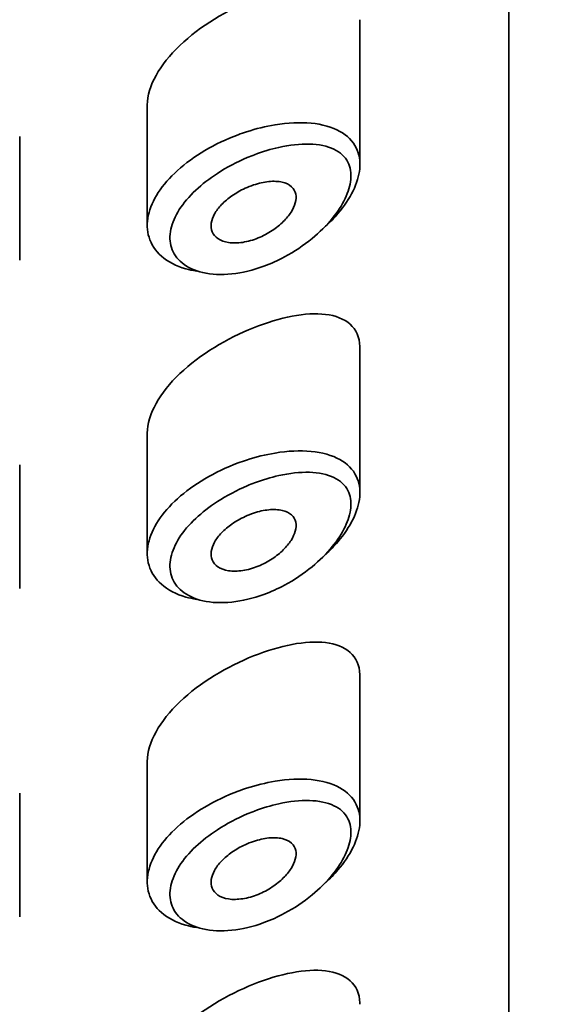
# Model space of a CAD drawing. Units: millimetres. Extents: x 0 to 2447, y 0 to 2752.
# Drawn here: x 1322 to 1328, y 2208 to 2219 of the extents above; entities that cross this region are included whole.
import ezdxf
from ezdxf import colors
from ezdxf.entities.mleader import LeaderData, LeaderLine
from ezdxf.math import Vec2, Vec3

# ---------------------------------------------------------------- set-up
doc = ezdxf.new("R2010")
doc.units = ezdxf.units.MM
doc.layers.add('DV1_Défaut', color=7, linetype='Continuous')
doc.layers.add('Défaut', color=7, linetype='Continuous')

# ---------------------------------------------------------------- blocks, each defined once
blk = doc.blocks.new('_DOT')
at = {"color": 0}
blk.add_line((0, 0), (-1, 0), dxfattribs=at)
at = {"color": 0, "const_width": 0.333}
blk.add_lwpolyline([(-0.1665, 0, 1), (0.1665, 0, 1)], format="xyb", close=True, dxfattribs=at)
blk = doc.blocks.new('SE')
at = {"layer": 'DV1_Défaut', "color": 7, "linetype": 'Continuous', "lineweight": 35}
for p, q in [((1328.002, 2200.096), (1328.002, 2244.449)), ((1328.002, 2244.449), (1328.002, 2200.096)), ((1326.252, 2217.558), (1326.252, 2219.26)), ((1323.752, 2218.265), (1323.752, 2216.85)), ((1322.252, 2216.435), (1322.252, 2217.888)), ((1326.252, 2213.702), (1326.252, 2215.403)), ((1323.752, 2214.408), (1323.752, 2212.993)), ((1322.252, 2212.578), (1322.252, 2214.031)), ((1326.252, 2209.845), (1326.252, 2211.547)), ((1323.752, 2210.552), (1323.752, 2209.136)), ((1322.252, 2208.721), (1322.252, 2210.174))]:
    blk.add_line(p, q, dxfattribs=at)
for points, knots in [([(1325.002, 2219.499), (1324.69, 2219.375), (1324.375, 2219.188), (1323.899, 2218.736), (1323.752, 2218.479), (1323.752, 2218.261)], [0, 0, 0, 0, 0.50598, 0.50598, 1, 1, 1, 1]), ([(1324.919, 2217.945), (1325.031, 2217.981), (1325.144, 2218.009), (1325.254, 2218.027), (1325.403, 2218.051), (1325.548, 2218.059), (1325.677, 2218.046), (1325.807, 2218.034), (1325.925, 2218.002), (1326.017, 2217.95), (1326.103, 2217.902), (1326.17, 2217.835), (1326.209, 2217.755), (1326.244, 2217.684), (1326.258, 2217.6), (1326.249, 2217.51), (1326.241, 2217.428), (1326.214, 2217.339), (1326.171, 2217.251), (1326.128, 2217.162), (1326.067, 2217.071), (1325.994, 2216.985), (1325.95, 2216.933), (1325.901, 2216.883), (1325.848, 2216.835)], [0, 0, 0, 0, 0.112409, 0.112409, 0.112409, 0.266863, 0.266863, 0.266863, 0.422363, 0.422363, 0.422363, 0.567089, 0.567089, 0.567089, 0.694765, 0.694765, 0.694765, 0.811835, 0.811835, 0.811835, 0.929553, 0.929553, 0.929553, 1, 1, 1, 1]), ([(1324.329, 2216.308), (1324.286, 2216.315), (1324.244, 2216.324), (1324.205, 2216.335), (1324.091, 2216.367), (1323.992, 2216.418), (1323.918, 2216.484), (1323.848, 2216.546), (1323.798, 2216.622), (1323.772, 2216.705), (1323.748, 2216.784), (1323.745, 2216.873), (1323.764, 2216.963), (1323.783, 2217.051), (1323.823, 2217.143), (1323.881, 2217.231), (1323.939, 2217.321), (1324.017, 2217.409), (1324.107, 2217.491), (1324.201, 2217.576), (1324.31, 2217.655), (1324.427, 2217.724), (1324.55, 2217.797), (1324.685, 2217.86), (1324.82, 2217.91), (1324.853, 2217.923), (1324.886, 2217.934), (1324.919, 2217.945)], [0, 0, 0, 0, 0.049975, 0.049975, 0.049975, 0.19295, 0.19295, 0.19295, 0.32617, 0.32617, 0.32617, 0.452803, 0.452803, 0.452803, 0.576738, 0.576738, 0.576738, 0.701559, 0.701559, 0.701559, 0.830607, 0.830607, 0.830607, 0.966918, 0.966918, 0.966918, 1, 1, 1, 1]), ([(1325.013, 2217.676), (1324.984, 2217.666), (1324.956, 2217.654), (1324.928, 2217.642), (1324.807, 2217.591), (1324.686, 2217.528), (1324.576, 2217.456), (1324.483, 2217.396), (1324.397, 2217.329), (1324.321, 2217.258), (1324.245, 2217.186), (1324.178, 2217.108), (1324.128, 2217.03), (1324.079, 2216.954), (1324.045, 2216.875), (1324.029, 2216.8), (1324.013, 2216.724), (1324.015, 2216.65), (1324.036, 2216.584), (1324.058, 2216.515), (1324.101, 2216.453), (1324.16, 2216.404), (1324.224, 2216.352), (1324.308, 2216.313), (1324.404, 2216.291), (1324.506, 2216.268), (1324.624, 2216.263), (1324.746, 2216.275), (1324.867, 2216.288), (1324.996, 2216.319), (1325.122, 2216.365), (1325.205, 2216.395), (1325.287, 2216.433), (1325.367, 2216.475), (1325.481, 2216.536), (1325.591, 2216.61), (1325.69, 2216.691), (1325.778, 2216.764), (1325.859, 2216.844), (1325.927, 2216.927), (1325.989, 2217.003), (1326.041, 2217.083), (1326.079, 2217.161), (1326.115, 2217.238), (1326.138, 2217.314), (1326.145, 2217.384), (1326.152, 2217.459), (1326.14, 2217.529), (1326.111, 2217.587), (1326.077, 2217.652), (1326.02, 2217.704), (1325.947, 2217.739), (1325.868, 2217.778), (1325.768, 2217.798), (1325.658, 2217.801), (1325.547, 2217.804), (1325.424, 2217.79), (1325.297, 2217.762), (1325.204, 2217.741), (1325.108, 2217.712), (1325.013, 2217.676)], [0, 0, 0, 0, 0.013251, 0.013251, 0.013251, 0.070711, 0.070711, 0.070711, 0.118518, 0.118518, 0.118518, 0.167246, 0.167246, 0.167246, 0.215231, 0.215231, 0.215231, 0.264122, 0.264122, 0.264122, 0.315761, 0.315761, 0.315761, 0.371739, 0.371739, 0.371739, 0.431405, 0.431405, 0.431405, 0.491009, 0.491009, 0.491009, 0.529995, 0.529995, 0.529995, 0.585981, 0.585981, 0.585981, 0.636056, 0.636056, 0.636056, 0.681871, 0.681871, 0.681871, 0.726981, 0.726981, 0.726981, 0.776094, 0.776094, 0.776094, 0.832297, 0.832297, 0.832297, 0.893589, 0.893589, 0.893589, 0.955112, 0.955112, 0.955112, 1, 1, 1, 1]), ([(1325.002, 2217.32), (1325.062, 2217.341), (1325.123, 2217.354), (1325.18, 2217.36), (1325.237, 2217.366), (1325.291, 2217.364), (1325.338, 2217.353), (1325.382, 2217.343), (1325.421, 2217.325), (1325.448, 2217.299), (1325.474, 2217.276), (1325.491, 2217.247), (1325.498, 2217.213), (1325.504, 2217.182), (1325.502, 2217.147), (1325.492, 2217.11), (1325.483, 2217.075), (1325.466, 2217.037), (1325.442, 2217.001), (1325.418, 2216.963), (1325.387, 2216.925), (1325.351, 2216.89), (1325.312, 2216.852), (1325.268, 2216.816), (1325.22, 2216.785), (1325.169, 2216.751), (1325.112, 2216.721), (1325.056, 2216.698), (1324.996, 2216.673), (1324.933, 2216.656), (1324.874, 2216.646), (1324.815, 2216.637), (1324.757, 2216.636), (1324.707, 2216.644), (1324.659, 2216.651), (1324.615, 2216.667), (1324.582, 2216.69), (1324.551, 2216.711), (1324.528, 2216.739), (1324.515, 2216.771), (1324.503, 2216.801), (1324.499, 2216.835), (1324.504, 2216.871), (1324.509, 2216.906), (1324.522, 2216.943), (1324.543, 2216.98), (1324.563, 2217.017), (1324.592, 2217.054), (1324.625, 2217.089), (1324.66, 2217.126), (1324.702, 2217.161), (1324.747, 2217.193), (1324.795, 2217.226), (1324.848, 2217.256), (1324.901, 2217.281), (1324.934, 2217.296), (1324.968, 2217.309), (1325.002, 2217.32)], [0, 0, 0, 0, 0.060716, 0.060716, 0.060716, 0.121568, 0.121568, 0.121568, 0.179922, 0.179922, 0.179922, 0.232679, 0.232679, 0.232679, 0.280567, 0.280567, 0.280567, 0.326857, 0.326857, 0.326857, 0.374918, 0.374918, 0.374918, 0.427078, 0.427078, 0.427078, 0.484114, 0.484114, 0.484114, 0.54468, 0.54468, 0.54468, 0.605515, 0.605515, 0.605515, 0.66322, 0.66322, 0.66322, 0.716362, 0.716362, 0.716362, 0.765816, 0.765816, 0.765816, 0.813612, 0.813612, 0.813612, 0.861897, 0.861897, 0.861897, 0.912499, 0.912499, 0.912499, 0.966706, 0.966706, 0.966706, 1, 1, 1, 1]), ([(1326.252, 2215.408), (1326.252, 2215.413), (1326.252, 2215.417), (1326.245, 2215.644), (1326.083, 2215.772), (1325.615, 2215.827), (1325.313, 2215.767), (1325.002, 2215.643)], [0, 0, 0, 0, 0.010302, 0.010302, 0.505151, 0.505151, 1, 1, 1, 1]), ([(1325.002, 2215.643), (1324.69, 2215.518), (1324.375, 2215.332), (1323.899, 2214.88), (1323.752, 2214.622), (1323.752, 2214.404)], [0, 0, 0, 0, 0.5059805, 0.5059805, 1, 1, 1, 1]), ([(1324.919, 2214.088), (1325.031, 2214.124), (1325.144, 2214.152), (1325.254, 2214.17), (1325.403, 2214.195), (1325.548, 2214.202), (1325.677, 2214.19), (1325.807, 2214.177), (1325.925, 2214.145), (1326.017, 2214.093), (1326.103, 2214.045), (1326.17, 2213.978), (1326.209, 2213.898), (1326.244, 2213.827), (1326.258, 2213.743), (1326.249, 2213.654), (1326.241, 2213.571), (1326.214, 2213.482), (1326.171, 2213.394), (1326.128, 2213.305), (1326.067, 2213.214), (1325.994, 2213.128), (1325.95, 2213.077), (1325.901, 2213.026), (1325.848, 2212.978)], [0, 0, 0, 0, 0.112409, 0.112409, 0.112409, 0.266863, 0.266863, 0.266863, 0.422363, 0.422363, 0.422363, 0.567089, 0.567089, 0.567089, 0.694765, 0.694765, 0.694765, 0.811835, 0.811835, 0.811835, 0.929553, 0.929553, 0.929553, 1, 1, 1, 1]), ([(1324.329, 2212.451), (1324.286, 2212.458), (1324.244, 2212.467), (1324.205, 2212.478), (1324.091, 2212.51), (1323.992, 2212.562), (1323.918, 2212.628), (1323.848, 2212.689), (1323.798, 2212.765), (1323.772, 2212.848), (1323.748, 2212.928), (1323.745, 2213.016), (1323.764, 2213.106), (1323.783, 2213.194), (1323.823, 2213.286), (1323.881, 2213.375), (1323.939, 2213.464), (1324.017, 2213.553), (1324.107, 2213.634), (1324.201, 2213.719), (1324.31, 2213.798), (1324.427, 2213.867), (1324.55, 2213.94), (1324.685, 2214.003), (1324.82, 2214.054), (1324.853, 2214.066), (1324.886, 2214.077), (1324.919, 2214.088)], [0, 0, 0, 0, 0.049975, 0.049975, 0.049975, 0.19295, 0.19295, 0.19295, 0.32617, 0.32617, 0.32617, 0.452803, 0.452803, 0.452803, 0.576738, 0.576738, 0.576738, 0.701559, 0.701559, 0.701559, 0.830607, 0.830607, 0.830607, 0.966918, 0.966918, 0.966918, 1, 1, 1, 1]), ([(1325.013, 2213.82), (1324.984, 2213.809), (1324.956, 2213.798), (1324.928, 2213.786), (1324.807, 2213.734), (1324.686, 2213.671), (1324.576, 2213.599), (1324.483, 2213.539), (1324.397, 2213.472), (1324.321, 2213.401), (1324.245, 2213.329), (1324.178, 2213.252), (1324.128, 2213.174), (1324.079, 2213.097), (1324.045, 2213.018), (1324.029, 2212.943), (1324.013, 2212.867), (1324.015, 2212.793), (1324.036, 2212.727), (1324.058, 2212.658), (1324.101, 2212.596), (1324.16, 2212.548), (1324.224, 2212.495), (1324.308, 2212.456), (1324.404, 2212.434), (1324.506, 2212.411), (1324.624, 2212.406), (1324.746, 2212.419), (1324.867, 2212.432), (1324.996, 2212.463), (1325.122, 2212.508), (1325.205, 2212.539), (1325.287, 2212.576), (1325.367, 2212.619), (1325.481, 2212.679), (1325.591, 2212.753), (1325.69, 2212.834), (1325.778, 2212.907), (1325.859, 2212.987), (1325.927, 2213.071), (1325.989, 2213.147), (1326.041, 2213.226), (1326.079, 2213.304), (1326.115, 2213.381), (1326.138, 2213.457), (1326.145, 2213.527), (1326.152, 2213.603), (1326.14, 2213.672), (1326.111, 2213.73), (1326.077, 2213.795), (1326.02, 2213.847), (1325.947, 2213.883), (1325.868, 2213.921), (1325.768, 2213.941), (1325.658, 2213.944), (1325.547, 2213.947), (1325.424, 2213.933), (1325.297, 2213.905), (1325.204, 2213.884), (1325.108, 2213.855), (1325.013, 2213.82)], [0, 0, 0, 0, 0.013251, 0.013251, 0.013251, 0.070711, 0.070711, 0.070711, 0.118518, 0.118518, 0.118518, 0.167246, 0.167246, 0.167246, 0.215231, 0.215231, 0.215231, 0.264122, 0.264122, 0.264122, 0.315761, 0.315761, 0.315761, 0.371739, 0.371739, 0.371739, 0.431405, 0.431405, 0.431405, 0.491009, 0.491009, 0.491009, 0.529995, 0.529995, 0.529995, 0.585981, 0.585981, 0.585981, 0.636056, 0.636056, 0.636056, 0.681871, 0.681871, 0.681871, 0.726981, 0.726981, 0.726981, 0.776094, 0.776094, 0.776094, 0.832297, 0.832297, 0.832297, 0.893589, 0.893589, 0.893589, 0.955112, 0.955112, 0.955112, 1, 1, 1, 1]), ([(1325.002, 2213.464), (1325.062, 2213.484), (1325.123, 2213.498), (1325.18, 2213.503), (1325.237, 2213.509), (1325.291, 2213.507), (1325.338, 2213.496), (1325.382, 2213.486), (1325.421, 2213.468), (1325.448, 2213.443), (1325.474, 2213.42), (1325.491, 2213.39), (1325.498, 2213.356), (1325.504, 2213.325), (1325.502, 2213.29), (1325.492, 2213.253), (1325.483, 2213.218), (1325.466, 2213.181), (1325.442, 2213.144), (1325.418, 2213.106), (1325.387, 2213.069), (1325.351, 2213.033), (1325.312, 2212.995), (1325.268, 2212.959), (1325.22, 2212.928), (1325.169, 2212.894), (1325.112, 2212.864), (1325.056, 2212.841), (1324.996, 2212.816), (1324.933, 2212.799), (1324.874, 2212.79), (1324.815, 2212.78), (1324.757, 2212.779), (1324.707, 2212.787), (1324.659, 2212.794), (1324.615, 2212.81), (1324.582, 2212.833), (1324.551, 2212.854), (1324.528, 2212.882), (1324.515, 2212.914), (1324.503, 2212.944), (1324.499, 2212.978), (1324.504, 2213.014), (1324.509, 2213.049), (1324.522, 2213.087), (1324.543, 2213.123), (1324.563, 2213.16), (1324.592, 2213.198), (1324.625, 2213.233), (1324.66, 2213.269), (1324.702, 2213.305), (1324.747, 2213.336), (1324.795, 2213.369), (1324.848, 2213.399), (1324.901, 2213.424), (1324.934, 2213.439), (1324.968, 2213.452), (1325.002, 2213.464)], [0, 0, 0, 0, 0.060716, 0.060716, 0.060716, 0.121568, 0.121568, 0.121568, 0.179922, 0.179922, 0.179922, 0.232679, 0.232679, 0.232679, 0.280567, 0.280567, 0.280567, 0.326857, 0.326857, 0.326857, 0.374918, 0.374918, 0.374918, 0.427078, 0.427078, 0.427078, 0.484114, 0.484114, 0.484114, 0.54468, 0.54468, 0.54468, 0.605515, 0.605515, 0.605515, 0.66322, 0.66322, 0.66322, 0.716362, 0.716362, 0.716362, 0.765816, 0.765816, 0.765816, 0.813612, 0.813612, 0.813612, 0.861897, 0.861897, 0.861897, 0.912499, 0.912499, 0.912499, 0.966706, 0.966706, 0.966706, 1, 1, 1, 1]), ([(1326.252, 2211.551), (1326.252, 2211.556), (1326.252, 2211.561), (1326.245, 2211.788), (1326.083, 2211.915), (1325.615, 2211.97), (1325.313, 2211.91), (1325.002, 2211.786)], [0, 0, 0, 0, 0.010302, 0.010302, 0.505151, 0.505151, 1, 1, 1, 1]), ([(1325.002, 2211.786), (1324.69, 2211.662), (1324.375, 2211.475), (1323.899, 2211.023), (1323.752, 2210.765), (1323.752, 2210.547)], [0, 0, 0, 0, 0.50598, 0.50598, 1, 1, 1, 1]), ([(1324.919, 2210.231), (1325.031, 2210.268), (1325.144, 2210.295), (1325.254, 2210.313), (1325.403, 2210.338), (1325.548, 2210.345), (1325.677, 2210.333), (1325.807, 2210.321), (1325.925, 2210.288), (1326.017, 2210.237), (1326.103, 2210.188), (1326.17, 2210.122), (1326.209, 2210.041), (1326.244, 2209.97), (1326.258, 2209.886), (1326.249, 2209.797), (1326.241, 2209.715), (1326.214, 2209.626), (1326.171, 2209.537), (1326.128, 2209.448), (1326.067, 2209.358), (1325.994, 2209.271), (1325.95, 2209.22), (1325.901, 2209.17), (1325.848, 2209.121)], [0, 0, 0, 0, 0.112409, 0.112409, 0.112409, 0.266863, 0.266863, 0.266863, 0.422363, 0.422363, 0.422363, 0.567089, 0.567089, 0.567089, 0.694765, 0.694765, 0.694765, 0.811835, 0.811835, 0.811835, 0.929553, 0.929553, 0.929553, 1, 1, 1, 1]), ([(1324.329, 2208.595), (1324.286, 2208.601), (1324.244, 2208.61), (1324.205, 2208.621), (1324.091, 2208.654), (1323.992, 2208.705), (1323.918, 2208.771), (1323.848, 2208.832), (1323.798, 2208.908), (1323.772, 2208.992), (1323.748, 2209.071), (1323.745, 2209.159), (1323.764, 2209.249), (1323.783, 2209.337), (1323.823, 2209.429), (1323.881, 2209.518), (1323.939, 2209.607), (1324.017, 2209.696), (1324.107, 2209.778), (1324.201, 2209.862), (1324.31, 2209.941), (1324.427, 2210.01), (1324.55, 2210.083), (1324.685, 2210.147), (1324.82, 2210.197), (1324.853, 2210.209), (1324.886, 2210.221), (1324.919, 2210.231)], [0, 0, 0, 0, 0.049975, 0.049975, 0.049975, 0.19295, 0.19295, 0.19295, 0.32617, 0.32617, 0.32617, 0.452803, 0.452803, 0.452803, 0.576738, 0.576738, 0.576738, 0.701559, 0.701559, 0.701559, 0.830607, 0.830607, 0.830607, 0.966918, 0.966918, 0.966918, 1, 1, 1, 1]), ([(1325.013, 2209.963), (1324.984, 2209.952), (1324.956, 2209.941), (1324.928, 2209.929), (1324.807, 2209.878), (1324.686, 2209.814), (1324.576, 2209.743), (1324.483, 2209.683), (1324.397, 2209.615), (1324.321, 2209.545), (1324.245, 2209.473), (1324.178, 2209.395), (1324.128, 2209.317), (1324.079, 2209.24), (1324.045, 2209.161), (1324.029, 2209.087), (1324.013, 2209.01), (1324.015, 2208.936), (1324.036, 2208.871), (1324.058, 2208.801), (1324.101, 2208.74), (1324.16, 2208.691), (1324.224, 2208.638), (1324.308, 2208.599), (1324.404, 2208.578), (1324.506, 2208.554), (1324.624, 2208.549), (1324.746, 2208.562), (1324.867, 2208.575), (1324.996, 2208.606), (1325.122, 2208.652), (1325.205, 2208.682), (1325.287, 2208.719), (1325.367, 2208.762), (1325.481, 2208.823), (1325.591, 2208.896), (1325.69, 2208.977), (1325.778, 2209.05), (1325.859, 2209.131), (1325.927, 2209.214), (1325.989, 2209.29), (1326.041, 2209.37), (1326.079, 2209.448), (1326.115, 2209.524), (1326.138, 2209.601), (1326.145, 2209.67), (1326.152, 2209.746), (1326.14, 2209.816), (1326.111, 2209.873), (1326.077, 2209.939), (1326.02, 2209.991), (1325.947, 2210.026), (1325.868, 2210.064), (1325.768, 2210.084), (1325.658, 2210.087), (1325.547, 2210.091), (1325.424, 2210.077), (1325.297, 2210.048), (1325.204, 2210.028), (1325.108, 2209.999), (1325.013, 2209.963)], [0, 0, 0, 0, 0.013251, 0.013251, 0.013251, 0.070711, 0.070711, 0.070711, 0.118518, 0.118518, 0.118518, 0.167246, 0.167246, 0.167246, 0.215231, 0.215231, 0.215231, 0.264122, 0.264122, 0.264122, 0.315761, 0.315761, 0.315761, 0.371739, 0.371739, 0.371739, 0.431405, 0.431405, 0.431405, 0.491009, 0.491009, 0.491009, 0.529995, 0.529995, 0.529995, 0.585981, 0.585981, 0.585981, 0.636056, 0.636056, 0.636056, 0.681871, 0.681871, 0.681871, 0.726981, 0.726981, 0.726981, 0.776094, 0.776094, 0.776094, 0.832297, 0.832297, 0.832297, 0.893589, 0.893589, 0.893589, 0.955112, 0.955112, 0.955112, 1, 1, 1, 1]), ([(1325.002, 2209.607), (1325.062, 2209.627), (1325.123, 2209.641), (1325.18, 2209.647), (1325.237, 2209.652), (1325.291, 2209.65), (1325.338, 2209.64), (1325.382, 2209.63), (1325.421, 2209.611), (1325.448, 2209.586), (1325.474, 2209.563), (1325.491, 2209.533), (1325.498, 2209.499), (1325.504, 2209.468), (1325.502, 2209.433), (1325.492, 2209.397), (1325.483, 2209.361), (1325.466, 2209.324), (1325.442, 2209.288), (1325.418, 2209.25), (1325.387, 2209.212), (1325.351, 2209.177), (1325.312, 2209.139), (1325.268, 2209.103), (1325.22, 2209.071), (1325.169, 2209.037), (1325.112, 2209.007), (1325.056, 2208.984), (1324.996, 2208.96), (1324.933, 2208.942), (1324.874, 2208.933), (1324.815, 2208.924), (1324.757, 2208.922), (1324.707, 2208.93), (1324.659, 2208.938), (1324.615, 2208.953), (1324.582, 2208.976), (1324.551, 2208.997), (1324.528, 2209.025), (1324.515, 2209.057), (1324.503, 2209.087), (1324.499, 2209.122), (1324.504, 2209.158), (1324.509, 2209.193), (1324.522, 2209.23), (1324.543, 2209.266), (1324.563, 2209.303), (1324.592, 2209.341), (1324.625, 2209.376), (1324.66, 2209.413), (1324.702, 2209.448), (1324.747, 2209.479), (1324.795, 2209.513), (1324.848, 2209.543), (1324.901, 2209.567), (1324.934, 2209.582), (1324.968, 2209.596), (1325.002, 2209.607)], [0, 0, 0, 0, 0.060716, 0.060716, 0.060716, 0.121568, 0.121568, 0.121568, 0.179922, 0.179922, 0.179922, 0.232679, 0.232679, 0.232679, 0.280567, 0.280567, 0.280567, 0.326857, 0.326857, 0.326857, 0.374918, 0.374918, 0.374918, 0.427078, 0.427078, 0.427078, 0.484114, 0.484114, 0.484114, 0.54468, 0.54468, 0.54468, 0.605515, 0.605515, 0.605515, 0.66322, 0.66322, 0.66322, 0.716362, 0.716362, 0.716362, 0.765816, 0.765816, 0.765816, 0.813612, 0.813612, 0.813612, 0.861897, 0.861897, 0.861897, 0.912499, 0.912499, 0.912499, 0.966706, 0.966706, 0.966706, 1, 1, 1, 1]), ([(1326.252, 2207.695), (1326.252, 2207.699), (1326.252, 2207.704), (1326.245, 2207.931), (1326.083, 2208.058), (1325.615, 2208.113), (1325.313, 2208.053), (1325.002, 2207.929)], [0, 0, 0, 0, 0.010302, 0.010302, 0.505151, 0.505151, 1, 1, 1, 1]), ([(1325.002, 2207.929), (1324.69, 2207.805), (1324.375, 2207.618), (1323.899, 2207.166), (1323.752, 2206.908), (1323.752, 2206.691)], [0, 0, 0, 0, 0.50598, 0.50598, 1, 1, 1, 1])]:
    blk.add_open_spline(points, degree=3, knots=knots, dxfattribs=at)

msp = doc.modelspace()

# ---------------------------------------------------------------- block references
at = {"layer": 'Défaut'}
msp.add_blockref('SE', (0, 0), dxfattribs=at)

# ---------------------------------------------------------------- leaders
at = {"layer": 'Défaut', "color": 7, "linetype": 'Continuous', "lineweight": 18}
ml = msp.add_multileader_mtext('Standard', dxfattribs=at)
ml.set_content('{\\pxsm0.9;\\fSolid Edge ISO|b1||i0||c0|p34;\\W1.;07/06/2023\\P}', color=256)
ml.set_leader_properties()
ml.set_arrow_properties(name='DOT')
ml.build(insert=Vec2(0, 0))
ml.multileader.update_dxf_attribs({"leader_type": 0, "dogleg_length": 0, "arrow_head_size": 12})
ctx = ml.context
ctx.base_point, ctx.char_height, ctx.arrow_head_size, ctx.landing_gap_size = Vec3(2359.475, 2745.026), 12, 12, 4.2
notes = []
notes.append((ctx, [(0, (0, 0, 0), (0, 0), (1, 0), 1, [])]))
ctx.mtext.insert = Vec3(2361.475, 2751.146)
for ctx, leaders in notes:
    for number, flags, end, landing, length, lines in leaders:
        leader = LeaderData()
        leader.index, (leader.has_last_leader_line, leader.has_dogleg_vector, leader.attachment_direction) = number, flags
        leader.last_leader_point, leader.dogleg_vector, leader.dogleg_length = Vec3(end), Vec3(landing), length
        for number, points, colour, breaks in lines:
            line = LeaderLine()
            line.index, line.vertices, line.color, line.breaks = number, Vec3.list(points), colors.encode_raw_color(colour), breaks
            leader.lines.append(line)
        ctx.leaders.append(leader)

doc.saveas('drawing.dxf')
